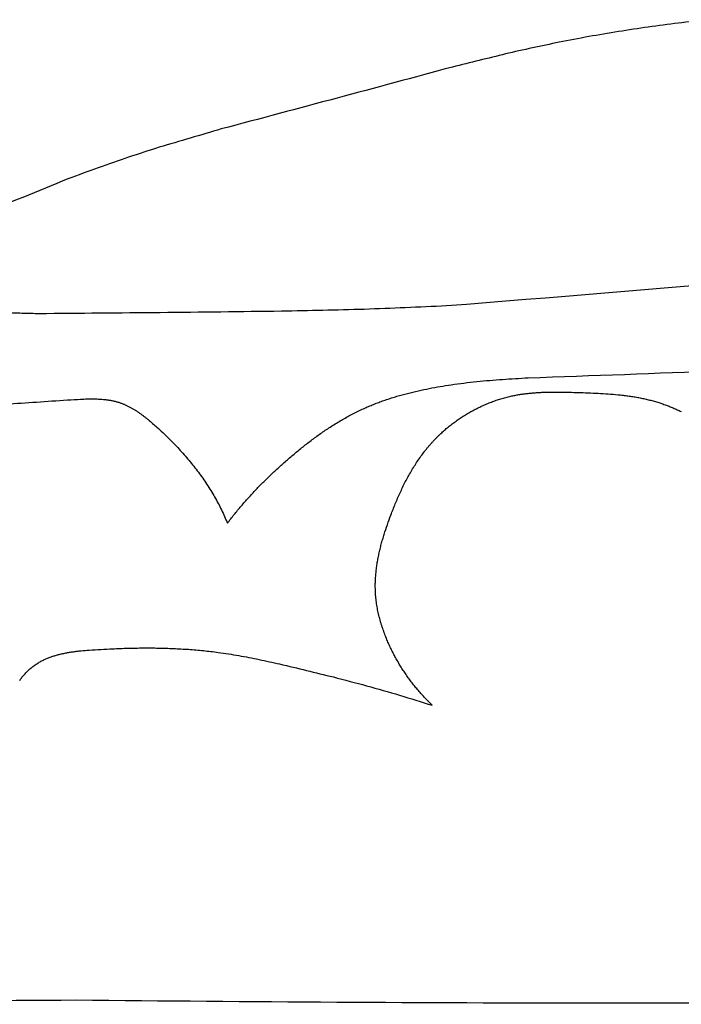
# Model space of a CAD drawing. Units: millimetres. Extents: x -611 to 364, y -435 to 138.
# Drawn here: x -138 to -129, y -214 to -200 of the extents above; entities that cross this region are included whole.
import ezdxf

# ---------------------------------------------------------------- set-up
doc = ezdxf.new("R2010")
doc.units = ezdxf.units.MM
doc.header["$MEASUREMENT"] = 0

msp = doc.modelspace()

# ---------------------------------------------------------------- linework, layer by layer
for points in [[(-129.00821, -199.62739), (-129.15089, -199.64626), (-129.2936, -199.6651), (-129.43632, -199.68389)], [(-128.57877, -199.57813), (-128.7219, -199.59459), (-128.86505, -199.61101), (-129.00821, -199.62739)], [(-129.86293, -199.748), (-130.00456, -199.77207), (-130.14621, -199.7961), (-130.28789, -199.82009)], [(-129.43632, -199.68389), (-129.5785, -199.7053), (-129.7207, -199.72667), (-129.86293, -199.748)], [(-130.71103, -199.90053), (-130.83857, -199.92736), (-130.96614, -199.95416), (-131.09374, -199.98093)], [(-130.28789, -199.82009), (-130.4289, -199.84694), (-130.56995, -199.87375), (-130.71103, -199.90053)], [(-131.09374, -199.98093), (-131.22084, -200.00981), (-131.34797, -200.03867), (-131.47513, -200.06749)], [(-131.47513, -200.06749), (-131.72834, -200.13012), (-131.98169, -200.19262), (-132.23518, -200.25499)], [(-132.23518, -200.25499), (-133.33414, -200.55257), (-134.43593, -200.84767), (-135.54086, -201.14024)], [(-135.54086, -201.14024), (-135.83584, -201.22772), (-136.13107, -201.31503), (-136.42653, -201.40215)], [(-136.42653, -201.40215), (-136.57254, -201.44936), (-136.7186, -201.49652), (-136.86473, -201.54363)], [(-136.86473, -201.54363), (-137.00938, -201.59384), (-137.1541, -201.64401), (-137.29888, -201.69413)], [(-137.29888, -201.69413), (-137.44308, -201.74801), (-137.58736, -201.80185), (-137.7317, -201.85565)], [(-137.7317, -201.85565), (-138.16207, -202.03117), (-138.59311, -202.2063), (-139.0248, -202.38104)], [(-132.32009, -203.66618), (-129.29921, -203.42764), (-126.2876, -203.17088), (-123.27631, -202.89674)], [(-134.6783, -203.74287), (-134.28497, -203.73427), (-133.89176, -203.72536), (-133.49865, -203.71614)], [(-133.49865, -203.71614), (-133.10568, -203.69979), (-132.71283, -203.68314), (-132.32009, -203.66618)], [(-138.57918, -203.76584), (-138.50745, -203.76861), (-138.43571, -203.77137), (-138.36398, -203.77412)], [(-138.36398, -203.77412), (-138.29208, -203.77551), (-138.22018, -203.77688), (-138.14828, -203.77824)], [(-138.14828, -203.77824), (-136.99051, -203.76915), (-135.83395, -203.75735), (-134.6783, -203.74287)], [(-131.15142, -204.69857), (-129.3174, -204.6343), (-127.48527, -204.56339), (-125.65343, -204.48598)], [(-131.51952, -204.72069), (-131.39681, -204.71334), (-131.27411, -204.70597), (-131.15142, -204.69857)], [(-132.56779, -204.85132), (-132.51563, -204.84186), (-132.46346, -204.83239), (-132.41131, -204.82291)], [(-132.41131, -204.82291), (-132.35896, -204.81468), (-132.30661, -204.80643), (-132.25427, -204.79818)], [(-132.25427, -204.79818), (-132.19311, -204.78994), (-132.13195, -204.78168), (-132.0708, -204.77342)], [(-132.0708, -204.77342), (-132.00959, -204.76648), (-131.94838, -204.75954), (-131.88718, -204.75258)], [(-131.88718, -204.75258), (-131.82592, -204.74679), (-131.76466, -204.74098), (-131.70341, -204.73517)], [(-131.70341, -204.73517), (-131.64211, -204.73035), (-131.58081, -204.72552), (-131.51952, -204.72069)], [(-133.17956, -205.01039), (-133.15467, -205.00224), (-133.12978, -204.9941), (-133.10489, -204.98595)], [(-133.10489, -204.98595), (-133.07979, -204.97828), (-133.05469, -204.97061), (-133.0296, -204.96293)], [(-133.0296, -204.96293), (-133.00431, -204.95571), (-132.97902, -204.94848), (-132.95374, -204.94126)], [(-132.95374, -204.94126), (-132.92828, -204.93447), (-132.90282, -204.92768), (-132.87736, -204.92089)], [(-132.87736, -204.92089), (-132.826, -204.90854), (-132.77464, -204.89619), (-132.72329, -204.88383)], [(-132.72329, -204.88383), (-132.67145, -204.873), (-132.61962, -204.86216), (-132.56779, -204.85132)], [(-131.50735, -204.98847), (-131.49579, -204.9853), (-131.48423, -204.98214), (-131.47267, -204.97897)], [(-131.47267, -204.97897), (-131.46107, -204.97601), (-131.44946, -204.97305), (-131.43786, -204.9701)], [(-131.43786, -204.9701), (-131.42621, -204.96735), (-131.41457, -204.96461), (-131.40292, -204.96187)], [(-131.40292, -204.96187), (-131.3834, -204.95776), (-131.36388, -204.95366), (-131.34436, -204.94955)], [(-131.34436, -204.94955), (-131.32474, -204.94601), (-131.30512, -204.94247), (-131.28551, -204.93893)], [(-131.28551, -204.93893), (-131.2658, -204.93593), (-131.24609, -204.93292), (-131.22638, -204.92991)], [(-131.22638, -204.92991), (-131.20659, -204.9274), (-131.18679, -204.92489), (-131.167, -204.92237)], [(-131.167, -204.92237), (-131.14713, -204.92032), (-131.12725, -204.91826), (-131.10738, -204.91621)], [(-131.10738, -204.91621), (-131.08743, -204.91458), (-131.06748, -204.91295), (-131.04754, -204.91131)], [(-131.04754, -204.91131), (-131.02752, -204.91007), (-131.0075, -204.90882), (-130.98749, -204.90758)], [(-130.98749, -204.90758), (-130.96741, -204.90668), (-130.94733, -204.90579), (-130.92725, -204.90489)], [(-130.92725, -204.90489), (-130.88692, -204.90401), (-130.84659, -204.90313), (-130.80627, -204.90225)], [(-130.80627, -204.90225), (-130.76576, -204.90234), (-130.72525, -204.90242), (-130.68473, -204.9025)], [(-130.68473, -204.9025), (-130.60334, -204.90444), (-130.52194, -204.90637), (-130.44054, -204.90828)], [(-130.44054, -204.90828), (-130.34466, -204.912), (-130.24877, -204.91569), (-130.15288, -204.91937)], [(-130.15288, -204.91937), (-130.10517, -204.92228), (-130.05745, -204.92518), (-130.00974, -204.92808)], [(-130.00974, -204.92808), (-129.96235, -204.93214), (-129.91496, -204.9362), (-129.86758, -204.94025)], [(-129.86758, -204.94025), (-129.84404, -204.94282), (-129.82051, -204.94538), (-129.79698, -204.94795)], [(-129.79698, -204.94795), (-129.77358, -204.95093), (-129.75018, -204.95391), (-129.72678, -204.95689)], [(-129.72678, -204.95689), (-129.70353, -204.96033), (-129.68028, -204.96376), (-129.65703, -204.9672)], [(-129.65703, -204.9672), (-129.63394, -204.97114), (-129.61085, -204.97507), (-129.58776, -204.97901)], [(-129.58776, -204.97901), (-129.56485, -204.98348), (-129.54194, -204.98796), (-129.51902, -204.99244)], [(-138.62009, -205.07389), (-138.32661, -205.05463), (-138.03322, -205.03519), (-137.73994, -205.01558)], [(-137.73994, -205.01558), (-137.6767, -205.01168), (-137.61345, -205.00778), (-137.55021, -205.00386)], [(-137.55021, -205.00386), (-137.51874, -205.00266), (-137.48726, -205.00145), (-137.45579, -205.00024)], [(-137.45579, -205.00024), (-137.44015, -204.99999), (-137.42452, -204.99973), (-137.40889, -204.99948)], [(-137.40889, -204.99948), (-137.39334, -204.99952), (-137.3778, -204.99956), (-137.36226, -204.9996)], [(-137.36226, -204.9996), (-137.34684, -204.99999), (-137.33141, -205.00037), (-137.31598, -205.00075)], [(-137.31598, -205.00075), (-137.30069, -205.00153), (-137.28539, -205.0023), (-137.27009, -205.00307)], [(-137.27009, -205.00307), (-137.25495, -205.00428), (-137.2398, -205.00549), (-137.22466, -205.0067)], [(-137.22466, -205.0067), (-137.21715, -205.00748), (-137.20964, -205.00826), (-137.20213, -205.00904)], [(-137.20213, -205.00904), (-137.19466, -205.00995), (-137.1872, -205.01086), (-137.17973, -205.01177)], [(-137.17973, -205.01177), (-137.17231, -205.01281), (-137.1649, -205.01385), (-137.15748, -205.01489)], [(-137.15748, -205.01489), (-137.15011, -205.01607), (-137.14274, -205.01725), (-137.13537, -205.01843)], [(-137.13537, -205.01843), (-137.12805, -205.01975), (-137.12074, -205.02107), (-137.11342, -205.02239)], [(-137.11342, -205.02239), (-137.10616, -205.02387), (-137.09889, -205.02534), (-137.09163, -205.02681)], [(-137.09163, -205.02681), (-137.08442, -205.02844), (-137.07722, -205.03007), (-137.07001, -205.0317)], [(-137.07001, -205.0317), (-137.06286, -205.03349), (-137.05571, -205.03528), (-137.04857, -205.03706)], [(-137.04857, -205.03706), (-137.04148, -205.03902), (-137.03439, -205.04098), (-137.02731, -205.04294)], [(-137.02731, -205.04294), (-137.02028, -205.04507), (-137.01326, -205.0472), (-137.00624, -205.04933)], [(-137.00624, -205.04933), (-136.99985, -205.05144), (-136.99346, -205.05355), (-136.98707, -205.05566)], [(-136.98707, -205.05566), (-136.98074, -205.05792), (-136.9744, -205.06017), (-136.96807, -205.06243)], [(-136.96807, -205.06243), (-136.96179, -205.06483), (-136.95551, -205.06723), (-136.94923, -205.06963)], [(-136.94923, -205.06963), (-136.943, -205.07217), (-136.93677, -205.07471), (-136.93054, -205.07725)], [(-136.93054, -205.07725), (-136.92436, -205.07992), (-136.91819, -205.08259), (-136.91201, -205.08526)], [(-136.91201, -205.08526), (-136.90588, -205.08806), (-136.89976, -205.09086), (-136.89363, -205.09366)], [(-136.89363, -205.09366), (-136.88755, -205.09659), (-136.88148, -205.09952), (-136.8754, -205.10244)], [(-136.8754, -205.10244), (-136.86937, -205.10549), (-136.86334, -205.10854), (-136.85731, -205.11158)], [(-136.85731, -205.11158), (-136.85133, -205.11475), (-136.84535, -205.11791), (-136.83937, -205.12107)], [(-136.83937, -205.12107), (-136.83343, -205.12435), (-136.8275, -205.12763), (-136.82156, -205.1309)], [(-133.54712, -205.15812), (-133.52172, -205.14651), (-133.49633, -205.1349), (-133.47094, -205.12329)], [(-133.47094, -205.12329), (-133.44706, -205.11309), (-133.42317, -205.10288), (-133.3993, -205.09268)], [(-133.3993, -205.09268), (-133.37513, -205.08302), (-133.35097, -205.07336), (-133.32682, -205.06369)], [(-133.32682, -205.06369), (-133.30239, -205.05456), (-133.27797, -205.04542), (-133.25355, -205.03628)], [(-133.25355, -205.03628), (-133.22889, -205.02765), (-133.20422, -205.01902), (-133.17956, -205.01039)], [(-131.87669, -205.13185), (-131.85497, -205.12149), (-131.83326, -205.11113), (-131.81155, -205.10077)], [(-131.81155, -205.10077), (-131.80056, -205.09585), (-131.78958, -205.09094), (-131.77859, -205.08602)], [(-131.77859, -205.08602), (-131.76753, -205.08129), (-131.75646, -205.07656), (-131.7454, -205.07182)], [(-131.7454, -205.07182), (-131.73426, -205.06727), (-131.72312, -205.06273), (-131.71198, -205.05818)], [(-131.71198, -205.05818), (-131.70077, -205.05382), (-131.68956, -205.04946), (-131.67835, -205.04509)], [(-131.67835, -205.04509), (-131.66707, -205.04092), (-131.65579, -205.03675), (-131.64451, -205.03259)], [(-131.64451, -205.03259), (-131.63316, -205.02861), (-131.62182, -205.02463), (-131.61048, -205.02066)], [(-131.61048, -205.02066), (-131.59907, -205.01688), (-131.58767, -205.0131), (-131.57627, -205.00932)], [(-131.57627, -205.00932), (-131.56481, -205.00575), (-131.55335, -205.00217), (-131.54189, -204.99859)], [(-131.54189, -204.99859), (-131.53038, -204.99522), (-131.51886, -204.99184), (-131.50735, -204.98847)], [(-129.51902, -204.99244), (-129.49631, -204.9975), (-129.4736, -205.00256), (-129.45088, -205.00762)], [(-129.45088, -205.00762), (-129.42838, -205.0133), (-129.40587, -205.01899), (-129.38337, -205.02467)], [(-129.38337, -205.02467), (-129.3611, -205.03102), (-129.33882, -205.03738), (-129.31654, -205.04373)], [(-129.31654, -205.04373), (-129.29654, -205.05009), (-129.27653, -205.05646), (-129.25652, -205.06283)], [(-129.25652, -205.06283), (-129.23671, -205.06974), (-129.21689, -205.07666), (-129.19707, -205.08357)], [(-129.19707, -205.08357), (-129.17744, -205.091), (-129.1578, -205.09842), (-129.13816, -205.10585)], [(-129.13816, -205.10585), (-129.1187, -205.11375), (-129.09923, -205.12166), (-129.07976, -205.12956)], [(-136.82156, -205.1309), (-136.80983, -205.13777), (-136.7981, -205.14464), (-136.78636, -205.15152)], [(-136.78636, -205.15152), (-136.7748, -205.15879), (-136.76324, -205.16605), (-136.75168, -205.17332)], [(-136.75168, -205.17332), (-136.74028, -205.18096), (-136.72889, -205.18859), (-136.71749, -205.19622)], [(-136.71749, -205.19622), (-136.70625, -205.20419), (-136.69502, -205.21215), (-136.68378, -205.22011)], [(-136.68378, -205.22011), (-136.67269, -205.22837), (-136.6616, -205.23663), (-136.65051, -205.24489)], [(-136.65051, -205.24489), (-136.63957, -205.2534), (-136.62862, -205.26192), (-136.61767, -205.27044)], [(-133.76965, -205.27346), (-133.74525, -205.26007), (-133.72085, -205.24668), (-133.69645, -205.23329)], [(-133.69645, -205.23329), (-133.67173, -205.22046), (-133.647, -205.20764), (-133.62228, -205.19481)], [(-133.62228, -205.19481), (-133.59722, -205.18258), (-133.57217, -205.17035), (-133.54712, -205.15812)], [(-132.12532, -205.27609), (-132.10526, -205.26312), (-132.0852, -205.25016), (-132.06514, -205.23719)], [(-132.06514, -205.23719), (-132.04462, -205.22484), (-132.0241, -205.21249), (-132.00358, -205.20014)], [(-132.00358, -205.20014), (-131.98263, -205.18843), (-131.96168, -205.17672), (-131.94073, -205.165)], [(-131.94073, -205.165), (-131.91938, -205.15395), (-131.89803, -205.1429), (-131.87669, -205.13185)], [(-129.07976, -205.12956), (-129.06046, -205.1379), (-129.04115, -205.14624), (-129.02184, -205.15458)], [(-129.02184, -205.15458), (-129.00268, -205.16333), (-128.98353, -205.17208), (-128.96437, -205.18082)], [(-136.61767, -205.27044), (-136.60686, -205.27919), (-136.59605, -205.28793), (-136.58523, -205.29668)], [(-136.58523, -205.29668), (-136.56398, -205.31471), (-136.54272, -205.33275), (-136.52146, -205.35078)], [(-136.52146, -205.35078), (-136.50065, -205.36931), (-136.47983, -205.38784), (-136.45901, -205.40637)], [(-136.45901, -205.40637), (-136.43166, -205.43168), (-136.40431, -205.45698), (-136.37695, -205.48228)], [(-134.05307, -205.44938), (-134.02991, -205.43402), (-134.00674, -205.41865), (-133.98358, -205.40328)], [(-133.98358, -205.40328), (-133.96012, -205.38837), (-133.93665, -205.37345), (-133.91319, -205.35854)], [(-133.91319, -205.35854), (-133.88942, -205.34411), (-133.86565, -205.32967), (-133.84189, -205.31523)], [(-133.84189, -205.31523), (-133.81781, -205.30131), (-133.79372, -205.28738), (-133.76965, -205.27346)], [(-132.3503, -205.44851), (-132.3324, -205.43335), (-132.3145, -205.41819), (-132.29661, -205.40303)], [(-132.29661, -205.40303), (-132.27812, -205.38838), (-132.25963, -205.37373), (-132.24115, -205.35908)], [(-132.24115, -205.35908), (-132.22211, -205.34497), (-132.20306, -205.33085), (-132.18402, -205.31674)], [(-132.18402, -205.31674), (-132.16445, -205.30319), (-132.14489, -205.28964), (-132.12532, -205.27609)], [(-136.37695, -205.48228), (-136.35032, -205.508), (-136.32367, -205.53371), (-136.29702, -205.55942)], [(-134.32244, -205.64562), (-134.2781, -205.61218), (-134.23376, -205.57874), (-134.18944, -205.5453)], [(-134.18944, -205.5453), (-134.16685, -205.52912), (-134.14427, -205.51293), (-134.12168, -205.49675)], [(-134.12168, -205.49675), (-134.09881, -205.48096), (-134.07594, -205.46517), (-134.05307, -205.44938)], [(-132.46481, -205.5567), (-132.45449, -205.5464), (-132.44417, -205.53611), (-132.43386, -205.52581)], [(-132.43386, -205.52581), (-132.42328, -205.51569), (-132.41271, -205.50558), (-132.40213, -205.49546)], [(-132.40213, -205.49546), (-132.38485, -205.47981), (-132.36758, -205.46416), (-132.3503, -205.44851)], [(-136.29702, -205.55942), (-136.27113, -205.58554), (-136.24522, -205.61167), (-136.21931, -205.63779)], [(-136.21931, -205.63779), (-136.19418, -205.66434), (-136.16905, -205.69088), (-136.14391, -205.71743)], [(-134.45223, -205.74964), (-134.40896, -205.71497), (-134.36569, -205.6803), (-134.32244, -205.64562)], [(-132.6087, -205.71868), (-132.59958, -205.70756), (-132.59045, -205.69644), (-132.58133, -205.68533)], [(-132.58133, -205.68533), (-132.57197, -205.67436), (-132.56262, -205.6634), (-132.55327, -205.65243)], [(-132.55327, -205.65243), (-132.54368, -205.64163), (-132.53409, -205.63083), (-132.5245, -205.62002)], [(-132.5245, -205.62002), (-132.51468, -205.60938), (-132.50485, -205.59875), (-132.49503, -205.58811)], [(-132.49503, -205.58811), (-132.48495, -205.57764), (-132.47488, -205.56717), (-132.46481, -205.5567)], [(-136.14391, -205.71743), (-136.11959, -205.7444), (-136.09525, -205.77137), (-136.07092, -205.79834)], [(-136.07092, -205.79834), (-136.04742, -205.82575), (-136.02392, -205.85315), (-136.00041, -205.88056)], [(-134.57897, -205.85671), (-134.53671, -205.82102), (-134.49447, -205.78534), (-134.45223, -205.74964)], [(-132.73586, -205.89192), (-132.71953, -205.86841), (-132.7032, -205.8449), (-132.68688, -205.82139)], [(-132.68688, -205.82139), (-132.66972, -205.79842), (-132.65256, -205.77545), (-132.63541, -205.75249)], [(-132.63541, -205.75249), (-132.62651, -205.74122), (-132.61761, -205.72995), (-132.6087, -205.71868)], [(-136.00041, -205.88056), (-135.97778, -205.9084), (-135.95514, -205.93624), (-135.9325, -205.96409)], [(-135.9325, -205.96409), (-135.91076, -205.99238), (-135.88901, -206.02067), (-135.86726, -206.04896)], [(-134.81735, -206.07244), (-134.7781, -206.03611), (-134.73886, -205.99977), (-134.69962, -205.96343)], [(-134.69962, -205.96343), (-134.6594, -205.92786), (-134.61918, -205.89228), (-134.57897, -205.85671)], [(-132.82685, -206.03741), (-132.81206, -206.01293), (-132.79726, -205.98845), (-132.78247, -205.96397)], [(-132.78247, -205.96397), (-132.76693, -205.93995), (-132.75139, -205.91594), (-132.73586, -205.89192)], [(-135.86726, -206.04896), (-135.84645, -206.0777), (-135.82562, -206.10644), (-135.8048, -206.13519)], [(-134.93199, -206.18382), (-134.89377, -206.1467), (-134.85555, -206.10957), (-134.81735, -206.07244)], [(-132.90939, -206.18801), (-132.89596, -206.16272), (-132.88254, -206.13742), (-132.86911, -206.11213)], [(-132.86911, -206.11213), (-132.85502, -206.08722), (-132.84094, -206.06231), (-132.82685, -206.03741)], [(-135.8048, -206.13519), (-135.78494, -206.16439), (-135.76507, -206.19359), (-135.7452, -206.22279)], [(-135.7452, -206.22279), (-135.72632, -206.25246), (-135.70744, -206.28212), (-135.68855, -206.31179)], [(-135.04336, -206.29763), (-135.00623, -206.25969), (-134.9691, -206.22176), (-134.93199, -206.18382)], [(-132.94781, -206.26494), (-132.935, -206.2393), (-132.92219, -206.21365), (-132.90939, -206.18801)], [(-135.68855, -206.31179), (-135.67069, -206.34193), (-135.65282, -206.37207), (-135.63496, -206.40221)], [(-135.15131, -206.41392), (-135.11531, -206.37516), (-135.07933, -206.33639), (-135.04336, -206.29763)], [(-133.01955, -206.42149), (-133.00786, -206.39526), (-132.99617, -206.36903), (-132.98449, -206.34281)], [(-132.98449, -206.34281), (-132.97226, -206.31685), (-132.96003, -206.2909), (-132.94781, -206.26494)], [(-135.63496, -206.40221), (-135.61814, -206.43282), (-135.60132, -206.46344), (-135.5845, -206.49405)], [(-135.5845, -206.49405), (-135.56876, -206.52516), (-135.55302, -206.55626), (-135.53728, -206.58736)], [(-135.35625, -206.65424), (-135.32271, -206.61376), (-135.28918, -206.57327), (-135.25566, -206.53277)], [(-135.25566, -206.53277), (-135.22087, -206.49316), (-135.18608, -206.45354), (-135.15131, -206.41392)], [(-133.11635, -206.66127), (-133.09527, -206.6078), (-133.0742, -206.55434), (-133.05314, -206.50087)], [(-133.05314, -206.50087), (-133.04194, -206.47441), (-133.03075, -206.44795), (-133.01955, -206.42149)], [(-135.53728, -206.58736), (-135.52265, -206.61895), (-135.50802, -206.65054), (-135.49339, -206.68213)], [(-135.45292, -206.7784), (-135.42069, -206.73702), (-135.38846, -206.69563), (-135.35625, -206.65424)], [(-133.16645, -206.79931), (-133.14975, -206.7533), (-133.13305, -206.70728), (-133.11635, -206.66127)], [(-135.49339, -206.68213), (-135.4799, -206.71422), (-135.46641, -206.74631), (-135.45292, -206.7784)], [(-133.21224, -206.93824), (-133.19697, -206.89193), (-133.18171, -206.84562), (-133.16645, -206.79931)], [(-133.23317, -207.00799), (-133.22619, -206.98474), (-133.21922, -206.96149), (-133.21224, -206.93824)], [(-133.27043, -207.14796), (-133.26449, -207.12461), (-133.25855, -207.10125), (-133.25261, -207.0779)], [(-133.25261, -207.0779), (-133.24613, -207.05459), (-133.23965, -207.03129), (-133.23317, -207.00799)], [(-133.30064, -207.28846), (-133.29592, -207.26502), (-133.2912, -207.24159), (-133.28649, -207.21815)], [(-133.28649, -207.21815), (-133.28113, -207.19475), (-133.27578, -207.17136), (-133.27043, -207.14796)], [(-133.3227, -207.42933), (-133.31938, -207.40584), (-133.31607, -207.38234), (-133.31276, -207.35885)], [(-133.31276, -207.35885), (-133.30872, -207.33539), (-133.30468, -207.31192), (-133.30064, -207.28846)], [(-133.33551, -207.57043), (-133.33378, -207.54691), (-133.33205, -207.52338), (-133.33033, -207.49986)], [(-133.33033, -207.49986), (-133.32778, -207.47635), (-133.32524, -207.45284), (-133.3227, -207.42933)], [(-133.33838, -207.67633), (-133.33829, -207.66456), (-133.33819, -207.65279), (-133.3381, -207.64103)], [(-133.3381, -207.64103), (-133.33723, -207.61749), (-133.33637, -207.59396), (-133.33551, -207.57043)], [(-133.33796, -207.71162), (-133.3381, -207.69986), (-133.33824, -207.68809), (-133.33838, -207.67633)], [(-133.33683, -207.74692), (-133.33721, -207.73516), (-133.33759, -207.72339), (-133.33796, -207.71162)], [(-133.33497, -207.78221), (-133.33559, -207.77045), (-133.33621, -207.75868), (-133.33683, -207.74692)], [(-133.33177, -207.8243), (-133.33283, -207.81027), (-133.3339, -207.79624), (-133.33497, -207.78221)], [(-133.32753, -207.86636), (-133.32894, -207.85234), (-133.33035, -207.83832), (-133.33177, -207.8243)], [(-133.32226, -207.90838), (-133.32402, -207.89437), (-133.32577, -207.88036), (-133.32753, -207.86636)], [(-133.316, -207.95034), (-133.31809, -207.93636), (-133.32018, -207.92237), (-133.32226, -207.90838)], [(-133.30877, -207.99224), (-133.31118, -207.97828), (-133.31359, -207.96431), (-133.316, -207.95034)], [(-133.30059, -208.03405), (-133.30332, -208.02012), (-133.30605, -208.00618), (-133.30877, -207.99224)], [(-133.29148, -208.07577), (-133.29452, -208.06186), (-133.29756, -208.04796), (-133.30059, -208.03405)], [(-133.28148, -208.11737), (-133.28481, -208.10351), (-133.28815, -208.08964), (-133.29148, -208.07577)], [(-133.27059, -208.15885), (-133.27422, -208.14502), (-133.27785, -208.1312), (-133.28148, -208.11737)], [(-133.25885, -208.20019), (-133.26277, -208.18641), (-133.26668, -208.17263), (-133.27059, -208.15885)], [(-133.24628, -208.24137), (-133.25047, -208.22764), (-133.25466, -208.21391), (-133.25885, -208.20019)], [(-133.23291, -208.28237), (-133.23737, -208.2687), (-133.24183, -208.25504), (-133.24628, -208.24137)], [(-133.20383, -208.36383), (-133.21353, -208.33668), (-133.22322, -208.30953), (-133.23291, -208.28237)], [(-133.17182, -208.44442), (-133.18249, -208.41756), (-133.19316, -208.39069), (-133.20383, -208.36383)], [(-133.14367, -208.50942), (-133.15305, -208.48776), (-133.16244, -208.46609), (-133.17182, -208.44442)], [(-137.84406, -208.65047), (-137.8352, -208.64839), (-137.82633, -208.64632), (-137.81746, -208.64424)], [(-137.81746, -208.64424), (-137.79952, -208.6405), (-137.78157, -208.63676), (-137.76363, -208.63302)], [(-137.76363, -208.63302), (-137.74544, -208.62979), (-137.72725, -208.62656), (-137.70906, -208.62333)], [(-137.70906, -208.62333), (-137.69066, -208.62056), (-137.67226, -208.61779), (-137.65386, -208.61501)], [(-137.65386, -208.61501), (-137.63529, -208.61264), (-137.61672, -208.61026), (-137.59815, -208.60789)], [(-137.59815, -208.60789), (-137.57945, -208.60586), (-137.56074, -208.60384), (-137.54204, -208.60181)], [(-137.54204, -208.60181), (-137.50439, -208.59857), (-137.46674, -208.59534), (-137.42909, -208.5921)], [(-137.42909, -208.5921), (-137.31709, -208.58567), (-137.2051, -208.57921), (-137.09312, -208.57274)], [(-137.09312, -208.57274), (-137.01966, -208.5701), (-136.94621, -208.56745), (-136.87276, -208.5648)], [(-136.87276, -208.5648), (-136.8, -208.56361), (-136.72725, -208.56241), (-136.65451, -208.56121)], [(-136.65451, -208.56121), (-136.58235, -208.56162), (-136.5102, -208.56202), (-136.43805, -208.56242)], [(-136.43805, -208.56242), (-136.3664, -208.56458), (-136.29474, -208.56674), (-136.22309, -208.56888)], [(-136.22309, -208.56888), (-136.15182, -208.57295), (-136.08055, -208.577), (-136.00929, -208.58105)], [(-136.00929, -208.58105), (-135.9383, -208.58717), (-135.86732, -208.59327), (-135.79634, -208.59937)], [(-135.79634, -208.59937), (-135.76092, -208.60325), (-135.7255, -208.60712), (-135.69008, -208.61098)], [(-135.69008, -208.61098), (-135.65469, -208.61543), (-135.61931, -208.61987), (-135.58392, -208.6243)], [(-135.58392, -208.6243), (-135.53503, -208.63139), (-135.48615, -208.63847), (-135.43726, -208.64555)], [(-135.43726, -208.64555), (-135.38841, -208.65364), (-135.33956, -208.66173), (-135.29072, -208.66981)], [(-133.11372, -208.57374), (-133.12371, -208.5523), (-133.13369, -208.53086), (-133.14367, -208.50942)], [(-133.08201, -208.63734), (-133.09258, -208.61614), (-133.10315, -208.59494), (-133.11372, -208.57374)], [(-133.04857, -208.70018), (-133.05972, -208.67923), (-133.07086, -208.65828), (-133.08201, -208.63734)], [(-138.18716, -208.79438), (-138.17943, -208.78937), (-138.17169, -208.78436), (-138.16396, -208.77935)], [(-138.16396, -208.77935), (-138.15645, -208.77481), (-138.14894, -208.77028), (-138.14143, -208.76575)], [(-138.14143, -208.76575), (-138.13379, -208.76144), (-138.12615, -208.75714), (-138.11851, -208.75283)], [(-138.11851, -208.75283), (-138.11074, -208.74875), (-138.10297, -208.74467), (-138.0952, -208.74059)], [(-138.0952, -208.74059), (-138.0873, -208.73673), (-138.07941, -208.73286), (-138.07152, -208.729)], [(-138.07152, -208.729), (-138.0635, -208.72534), (-138.05549, -208.72169), (-138.04748, -208.71803)], [(-138.04748, -208.71803), (-138.03935, -208.71458), (-138.03122, -208.71113), (-138.0231, -208.70768)], [(-138.0231, -208.70768), (-138.01486, -208.70442), (-138.00663, -208.70116), (-137.99839, -208.69791)], [(-137.99839, -208.69791), (-137.99005, -208.69484), (-137.98171, -208.69177), (-137.97337, -208.6887)], [(-137.97337, -208.6887), (-137.96493, -208.68582), (-137.95649, -208.68293), (-137.94805, -208.68005)], [(-137.94805, -208.68005), (-137.93952, -208.67734), (-137.93098, -208.67463), (-137.92245, -208.67192)], [(-137.92245, -208.67192), (-137.91382, -208.66937), (-137.90519, -208.66683), (-137.89657, -208.66429)], [(-137.89657, -208.66429), (-137.88786, -208.66191), (-137.87915, -208.65953), (-137.87044, -208.65715)], [(-137.87044, -208.65715), (-137.86165, -208.65492), (-137.85285, -208.6527), (-137.84406, -208.65047)], [(-135.29072, -208.66981), (-135.19318, -208.68852), (-135.09564, -208.70721), (-134.99809, -208.72589)], [(-134.99809, -208.72589), (-134.90081, -208.74715), (-134.80351, -208.7684), (-134.70621, -208.78963)], [(-133.01342, -208.76223), (-133.02514, -208.74155), (-133.03685, -208.72086), (-133.04857, -208.70018)], [(-132.9766, -208.82345), (-132.98888, -208.80305), (-133.00115, -208.78264), (-133.01342, -208.76223)], [(-138.3536, -208.93936), (-138.34736, -208.93261), (-138.34112, -208.92586), (-138.33488, -208.9191)], [(-138.33488, -208.9191), (-138.32842, -208.91254), (-138.32197, -208.90597), (-138.31551, -208.8994)], [(-138.31551, -208.8994), (-138.30885, -208.89303), (-138.30219, -208.88665), (-138.29553, -208.88028)], [(-138.29553, -208.88028), (-138.28867, -208.87411), (-138.28181, -208.86794), (-138.27495, -208.86176)], [(-138.27495, -208.86176), (-138.2679, -208.85581), (-138.26085, -208.84985), (-138.2538, -208.84389)], [(-138.2538, -208.84389), (-138.24657, -208.83815), (-138.23934, -208.83242), (-138.23211, -208.82668)], [(-138.23211, -208.82668), (-138.2247, -208.82118), (-138.21729, -208.81567), (-138.20989, -208.81017)], [(-138.20989, -208.81017), (-138.20231, -208.80491), (-138.19474, -208.79964), (-138.18716, -208.79438)], [(-134.70621, -208.78963), (-134.44992, -208.85203), (-134.19355, -208.9143), (-133.9371, -208.97644)], [(-132.93815, -208.88381), (-132.95097, -208.86369), (-132.96379, -208.84357), (-132.9766, -208.82345)], [(-132.89808, -208.94326), (-132.91144, -208.92344), (-132.9248, -208.90363), (-132.93815, -208.88381)], [(-138.42163, -209.02531), (-138.41632, -209.01792), (-138.41101, -209.01053), (-138.4057, -209.00314)], [(-138.4057, -209.00314), (-138.40015, -208.99589), (-138.39459, -208.98865), (-138.38904, -208.9814)], [(-138.38904, -208.9814), (-138.38325, -208.97431), (-138.37746, -208.96722), (-138.37167, -208.96013)], [(-138.37167, -208.96013), (-138.36564, -208.95321), (-138.35962, -208.94628), (-138.3536, -208.93936)], [(-133.9371, -208.97644), (-133.77885, -209.01828), (-133.62056, -209.06007), (-133.46224, -209.10182)], [(-132.85644, -209.00177), (-132.87033, -208.98227), (-132.88421, -208.96277), (-132.89808, -208.94326)], [(-132.81326, -209.05931), (-132.82766, -209.04013), (-132.84205, -209.02095), (-132.85644, -209.00177)], [(-132.76856, -209.11583), (-132.78346, -209.09699), (-132.79836, -209.07815), (-132.81326, -209.05931)], [(-133.46224, -209.10182), (-133.30519, -209.14669), (-133.14809, -209.19152), (-132.99095, -209.23629)], [(-132.72238, -209.1713), (-132.73777, -209.15281), (-132.75317, -209.13432), (-132.76856, -209.11583)], [(-132.67474, -209.22568), (-132.69062, -209.20755), (-132.7065, -209.18943), (-132.72238, -209.1713)], [(-132.99095, -209.23629), (-132.83516, -209.28488), (-132.67933, -209.33343), (-132.52345, -209.38192)], [(-132.62569, -209.27894), (-132.64204, -209.26118), (-132.65839, -209.24343), (-132.67474, -209.22568)], [(-132.57525, -209.33103), (-132.59206, -209.31367), (-132.60888, -209.2963), (-132.62569, -209.27894)], [(-132.52345, -209.38192), (-132.54072, -209.36496), (-132.55799, -209.348), (-132.57525, -209.33103)], [(-137.61362, -213.59858), (-142.17902, -213.63265), (-146.75427, -213.62588), (-151.32191, -213.58003)], [(-122.74013, -213.61422), (-127.68689, -213.65696), (-132.64597, -213.65184), (-137.61362, -213.59858)]]:
    msp.add_open_spline(points, degree=3)

doc.saveas('drawing.dxf')
